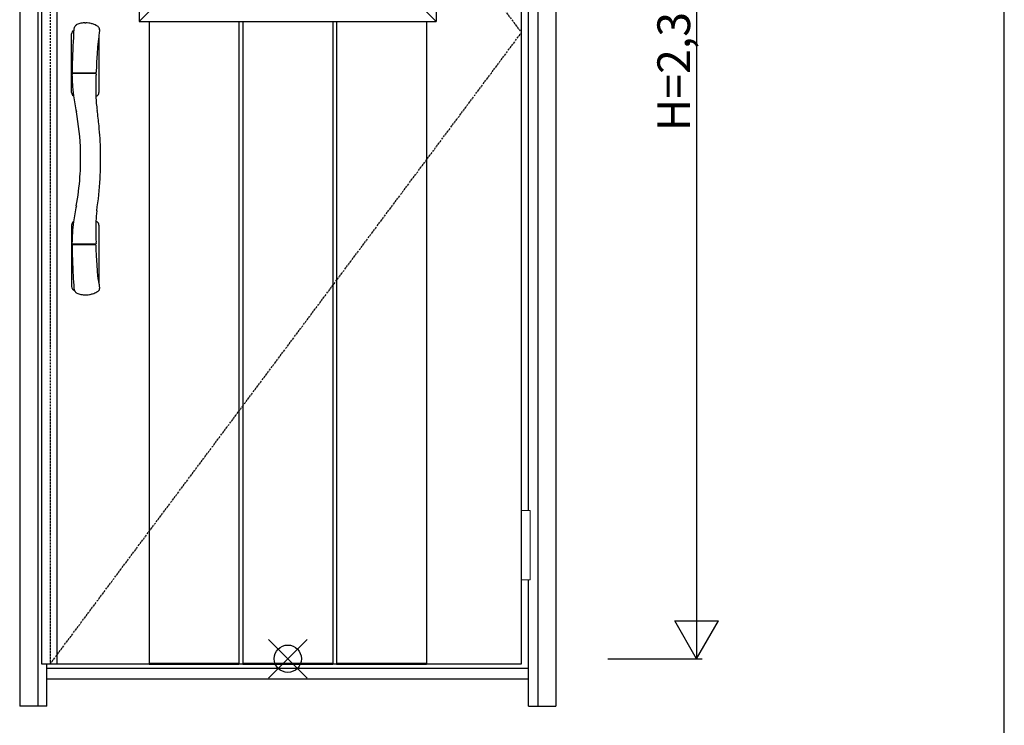
# Model space of a CAD drawing. Extents: x 0 to 27839, y 0 to 20000.
# Drawn here: x 8996 to 10800, y 8059 to 9351 of the extents above; entities that cross this region are included whole.
import ezdxf

# ---------------------------------------------------------------- set-up
doc = ezdxf.new("R2010")
doc.units = 0
doc.linetypes.add('ITTENSAU', pattern=[5.5, 3, -1, 0.5, -1])
for name, color, linetype in [('YKK_A1', 4, 'CONTINUOUS'), ('YKK_A2', 3, 'CONTINUOUS'), ('YKK_F1', 7, 'CONTINUOUS'), ('YKK_IN', 1, 'CONTINUOUS'), ('YKK_N1', 2, 'CONTINUOUS')]:
    doc.layers.add(name, color=color, linetype=linetype)
doc.styles.get("Standard").update_dxf_attribs({"font": 'txt.shx', "bigfont": 'bigfont.shx'})

msp = doc.modelspace()

# ---------------------------------------------------------------- linework, layer by layer
at = {"layer": 'YKK_A1'}
for p, q in [((9036.5, 10483.5), (9036.5, 8171.5)), ((9064.5, 10483.5), (9064.5, 8171.5)), ((9915.5, 8171.5), (9915.5, 10483.5)), ((9036.5, 8171.5), (9052.5, 8171.5)), ((9052.5, 8171.5), (9915.5, 8171.5))]:
    msp.add_line(p, q, dxfattribs=at)
at = {"layer": 'YKK_A1', "linetype": 'ITTENSAU'}
for p, q in [((9052.5, 10483.5), (9052.5, 8171.5)), ((9052.5, 10483.5), (9915.5, 9327.5)), ((9052.5, 8171.5), (9915.5, 9327.5))]:
    msp.add_line(p, q, dxfattribs=at)
at = {"layer": 'YKK_A1', "linetype": 'ByBlock', "lineweight": -2}
for p, q in [((9215.5, 10260.2), (9215.5, 9348.2)), ((9759.5, 10260.2), (9759.5, 9348.2)), ((9263.2, 9395.9), (9215.5, 9348.2)), ((9711.8, 9395.9), (9759.5, 9348.2)), ((9215.5, 9348.2), (9759.5, 9348.2)), ((9233.6, 9348.2), (9233.6, 8171.2)), ((9398.2, 9348.2), (9398.2, 8171.2)), ((9405.2, 9348.2), (9405.2, 8171.2)), ((9569.8, 9348.2), (9569.8, 8171.2)), ((9576.8, 9348.2), (9576.8, 8171.2)), ((9741.4, 9348.2), (9741.4, 8171.2)), ((9233.6, 8172.7), (9398.2, 8172.7)), ((9233.6, 8171.2), (9398.2, 8171.2)), ((9405.2, 8172.7), (9569.8, 8172.7)), ((9405.2, 8171.2), (9569.8, 8171.2)), ((9576.8, 8172.7), (9741.4, 8172.7)), ((9576.8, 8171.2), (9741.4, 8171.2))]:
    msp.add_line(p, q, dxfattribs=at)
at = {"layer": 'YKK_A2'}
for p, q in [((8996.5, 10539), (8996.5, 8094)), ((9978.5, 10539), (9978.5, 8094)), ((9029.5, 10491), (9029.5, 8094)), ((9945.5, 10491), (9945.5, 8094)), ((9928.5, 8452.5), (9928.5, 9637.5)), ((9115.6, 9345.6), (9117.5, 9345.6)), ((9091.5, 9217.9), (9091.5, 9325.3)), ((9142, 9326.9), (9141.5, 9323.1)), ((9141.5, 9323.1), (9141.5, 9217.9)), ((9137.2, 9271.8), (9136.9, 9264.7)), ((9137.8, 9283.1), (9137.2, 9271.8)), ((9092.4, 9255), (9092.4, 9252)), ((9093.4, 9254.2), (9135.6, 9254.2)), ((9135.4, 9252.7), (9093.4, 9252.7)), ((9135.8, 9254.3), (9135.8, 9252.6)), ((9136.6, 9258), (9136.5, 9255.1)), ((9136.9, 9264.7), (9136.6, 9258)), ((9092.4, 9251.8), (9092.4, 9250.9)), ((9136.1, 9245.6), (9135.8, 9235.9)), ((9135.8, 9235.9), (9135.8, 9229.7)), ((9136.2, 9248.4), (9136.1, 9245.6)), ((9136.3, 9250.4), (9136.2, 9248.4)), ((9136.3, 9251.8), (9136.3, 9250.4)), ((9135.8, 9229.7), (9135.7, 9222.5)), ((9135.7, 9222.5), (9135.8, 9216.4)), ((9135.8, 9216.4), (9135.9, 9212.4)), ((9094.8, 9211.9), (9095.2, 9211.7)), ((9135.9, 9212.4), (9136, 9210.8)), ((9091.5, 8975.1), (9091.5, 8862.6)), ((9094.8, 8981.1), (9095.2, 8981.3)), ((9141.5, 8975.1), (9141.5, 8867.9)), ((9092.4, 8938), (9092.4, 8941.1)), ((9092.4, 8937.9), (9092.7, 8923.8)), ((9135.3, 8940.3), (9093.4, 8940.3)), ((9134.5, 8938.8), (9093.4, 8938.8)), ((9135.5, 8938.8), (9134.5, 8938.8)), ((9135.8, 8938.7), (9135.8, 8940.4)), ((9136.2, 8943.8), (9136.3, 8941.3)), ((9136.7, 8931.1), (9136.5, 8938)), ((9137.3, 8918.9), (9136.7, 8931.1)), ((9138.2, 8902.2), (9137.3, 8918.9)), ((9139, 8891), (9138.2, 8902.2)), ((9139.8, 8882), (9139, 8891)), ((9140.3, 8877.1), (9139.8, 8882)), ((9140.8, 8873.4), (9140.3, 8877.1)), ((9097.4, 8854.7), (9097.9, 8853.7)), ((9928.5, 8094), (9928.5, 8325.5)), ((9046.5, 8094), (9046.5, 8171.5)), ((9928.5, 8163), (9046.5, 8163)), ((9046.5, 8144), (9928.5, 8144)), ((9046.5, 8094), (8996.5, 8094)), ((9928.5, 8094), (9978.5, 8094))]:
    msp.add_line(p, q, dxfattribs=at)
at = {"layer": 'YKK_A2', "linetype": 'Continuous', "lineweight": 13}
for p, q in [((9915.6, 8452.5), (9931.4, 8452.5)), ((9915.6, 8452.5), (9915.6, 8325.5)), ((9931.4, 8452.5), (9931.4, 8325.5)), ((9915.6, 8325.5), (9931.4, 8325.5))]:
    msp.add_line(p, q, dxfattribs=at)
at = {"layer": 'YKK_A2'}
for centre, radius, start, end in [((9104.7, 9333.6), 9.35, 110.5683, 119.9769), ((9117.4, 9305.1), 40.6, 107.8412, 113.2658), ((9117.2, 9305.7), 39.9, 102.1974, 107.8166), ((9117.2, 9305.7), 39.9, 96.5834, 102.1931), ((9116.6, 9315.4), 30.2, 91.9464, 97.5144), ((9117.2, 9305.1), 40.5, 81.3294, 89.6265), ((9117.2, 9304.9), 40.7, 75.8382, 81.3451), ((9120, 9314.9), 30.4, 70.7669, 76.2954), ((9110.5, 9286.1), 60.7, 68.4586, 71.2267), ((9108.6, 9286.8), 60.8, 62.92, 66.6089), ((9098.5, 9325.3), 7, 121.9657, 180), ((10303.7, 9242.7), 1211.3, 175.6597, 178.6069), ((9116.5, 9296.5), 41, 120.5563, 121.9657), ((9101.5, 9333.8), 5.67, 147.4635, 174.3624), ((9063.5, 9354.4), 37.5, 332.1202, 335.3324), ((9111.9, 9332.3), 15.6, 149.9158, 155.6181), ((9102.5, 9337.4), 4.96, 119.9394, 146.3819), ((9117.2, 9305), 40.6, 53.86, 62.0027), ((9138.7, 9334.5), 4.12, 2.0401, 53.5253), ((10162.4, 9195.6), 1028.8, 172.3185, 172.667), ((9137.2, 9334.5), 5.61, 354.6081, 1.8212), ((9138.7, 9333.7), 4.15, 358.9483, 3.1539), ((9138.7, 9333.6), 4.13, 352.8084, 0.3061), ((9808.1, 9241.1), 671.6, 173.2112, 176.4144), ((10596.3, 9233.1), 1504.1, 178.5137, 179.1629), ((9093.3, 9255.1), 0.907, 179.5626, 274.4078), ((9093.3, 9251.8), 0.911, 84.3635, 178.3697), ((9135.4, 9251.8), 0.906, 0.528, 93.675), ((9135.6, 9255.1), 0.905, 272.5441, 357.6653), ((9390, 9252.6), 297.7, 180.3236, 183.4459), ((9390.8, 9252.4), 298.4, 183.4016, 187.841), ((9098.5, 9217.9), 7, 180, 238.0343), ((9134.5, 9217.9), 7, 301.9657, 0), ((9557.5, 9279), 467.2, 188.2778, 191.8772), ((9116.5, 9246.7), 41, 298.3547, 301.9657), ((9365.7, 9220.2), 229.9, 182.34, 188.7366), ((8625.3, 9096), 482.9, 1.6794, 10.3575), ((8534.8, 9097.9), 609.9, 5.5624, 8.2314), ((8508.4, 9095.3), 636.4, 1.3826, 5.5697), ((8639.8, 9096.5), 468.3, 355.9382, 1.672), ((8562.6, 9096), 582.2, 356.47, 1.4405), ((8626.3, 9096.9), 481.8, 349.6394, 356.004), ((8466.4, 9101.7), 678.7, 351.4938, 356.4954), ((9528.2, 8919.2), 437.5, 167.9989, 171.8431), ((9386.6, 8971), 250.8, 173.0798, 177.4096), ((9700.8, 8966.8), 565, 178.4245, 182.3409), ((9116.5, 8946.3), 41, 58.0343, 61.6472), ((9098.5, 8975.1), 7, 121.9657, 180), ((9383.8, 8941.2), 291.4, 172.0895, 176.2237), ((9134.5, 8975.1), 7, 0, 58.0343), ((9378.8, 8941.1), 286.5, 176.1286, 179.9476), ((9093.4, 8941.3), 1, 179.9529, 270.1706), ((9093.3, 8937.9), 0.909, 84.6523, 179.2187), ((9135.3, 8941.3), 1.02, 269.1013, 296.1404), ((9135.6, 8937.9), 0.909, 9.9404, 94.3482), ((9135.3, 8941.3), 1, 296.2349, 0.8405), ((10478.8, 8957.2), 1386.5, 181.3811, 183.0542), ((10408.4, 8957.1), 1316.2, 183.2137, 184.2918), ((9541, 8923), 403.3, 187.0673, 187.8546), ((9098.5, 8862.6), 7, 180, 221.4096), ((9116.5, 8878.5), 31, 221.4096, 233.1119), ((9100.9, 8859), 5.09, 184.8616, 204.6129), ((9049.8, 8831.9), 52.8, 25.5141, 28.2779), ((9127.6, 8871.8), 21.4, 299.15, 312.1421), ((9550.7, 8924.4), 413, 187.8534, 188.792), ((9138.7, 8858.5), 4.15, 321.4127, 352.5793), ((13228.2, 9500.1), 4135.3, 188.8877, 188.9168), ((9138.4, 8858.5), 4.43, 352.4109, 7.9121), ((9102.6, 8855.7), 5.17, 203.2954, 230.4066), ((9103.8, 8857.4), 7.19, 231.9966, 250.7504), ((9117.4, 8887.9), 40.6, 246.7342, 252.1588), ((9117.2, 8887.3), 39.9, 252.1834, 257.8026), ((9117.2, 8887.3), 39.9, 257.8069, 263.4166), ((9117.2, 8887.7), 40.3, 263.4145, 268.9782), ((9117.6, 8877.6), 30.3, 268.05, 273.6084), ((9117.4, 8885.5), 38.1, 273.0577, 280.4025), ((9118.2, 8884), 36.5, 279.5668, 288.7697), ((9116.9, 8888.7), 41.4, 288.3759, 300.5527)]:
    msp.add_arc(centre, radius, start, end, dxfattribs=at)
at = {"layer": 'YKK_F1'}
msp.add_line((10800, 0), (10800, 19500), dxfattribs=at)
at = {"layer": 'YKK_IN', "linetype": 'Continuous'}
for p, q in [((9452.1, 8145.6), (9522.9, 8216.4)), ((9452.1, 8216.4), (9522.9, 8145.6))]:
    msp.add_line(p, q, dxfattribs=at)
msp.add_circle((9487.5, 8181), 25, dxfattribs=at)
at = {"layer": 'YKK_N1'}
for p, q in [((10236.5, 10511), (10236.5, 8181)), ((10196.4, 8250.3), (10276.4, 8250.3)), ((10236.4, 8181), (10196.4, 8250.3)), ((10236.4, 8181), (10276.4, 8250.3)), ((10073.5, 8181), (10246.5, 8181))]:
    msp.add_line(p, q, dxfattribs=at)

# ---------------------------------------------------------------- texts
at = {"layer": 'YKK_N1', "linetype": 'Continuous'}
msp.add_text('H=2,330', height=60, rotation=90, dxfattribs=at).set_placement((10224.5, 9146.9))

doc.saveas('drawing.dxf')
